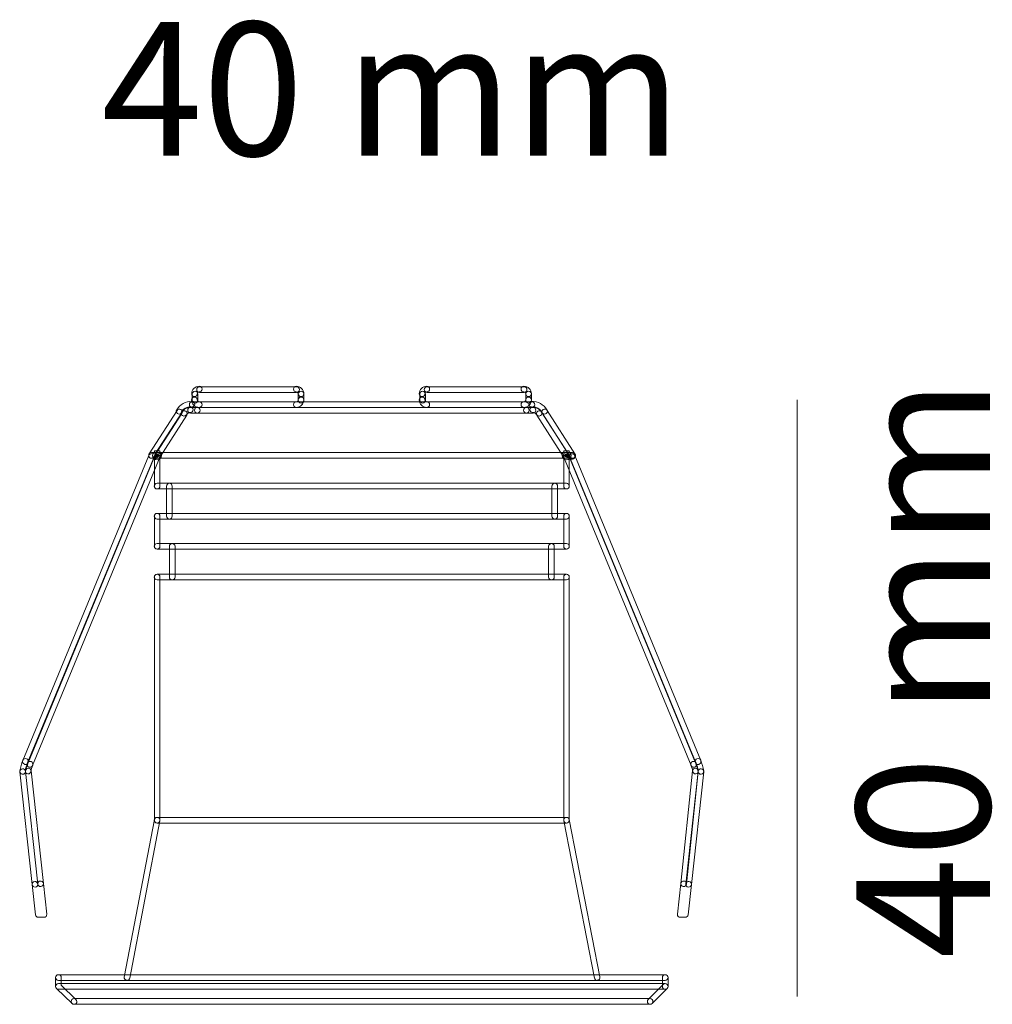
# Model space of a CAD drawing. Units: millimetres. Extents: x 0 to 15.5, y 0 to 31.7.
# Drawn here: x 0 to 15.5, y 0 to 15.7 of the extents above; entities that cross this region are included whole.
import ezdxf

# ---------------------------------------------------------------- set-up
doc = ezdxf.new("R2010")
doc.units = ezdxf.units.MM
doc.layers.add('Livello 1', color=7, linetype='Continuous')
doc.styles.add('MtXpl_Source_Sans_Pr', font='txt')

msp = doc.modelspace()

# ---------------------------------------------------------------- linework, layer by layer
at = {"layer": 'Livello 1', "lineweight": 9}
msp.add_line((12.355, 9.61), (12.355, 0.122), dxfattribs=at)
at = {"layer": 'Livello 1', "lineweight": 0}
for points, knots in [([(2.775, 9.66), (2.751, 9.66), (2.731, 9.68), (2.731, 9.704), (2.731, 9.771), (2.785, 9.825), (2.851, 9.825), (2.876, 9.825), (2.896, 9.805), (2.896, 9.78), (2.896, 9.755), (2.876, 9.735), (2.851, 9.735), (2.834, 9.735), (2.82, 9.721), (2.82, 9.704), (2.82, 9.68), (2.8, 9.66), (2.775, 9.66)], [0, 0, 0, 0, 1, 1, 1, 2, 2, 2, 3, 3, 3, 4, 4, 4, 5, 5, 5, 6, 6, 6, 6]), ([(2.739, 9.7), (2.739, 9.725), (2.76, 9.745), (2.784, 9.745), (2.809, 9.745), (2.829, 9.725), (2.829, 9.7)], [2, 2, 2, 2, 3, 3, 3, 4, 4, 4, 4]), ([(2.855, 9.726), (2.831, 9.726), (2.81, 9.746), (2.81, 9.771), (2.81, 9.796), (2.831, 9.816), (2.855, 9.816)], [1, 1, 1, 1, 2, 2, 2, 3, 3, 3, 3]), ([(4.469, 9.66), (4.444, 9.66), (4.424, 9.68), (4.424, 9.704), (4.424, 9.721), (4.41, 9.735), (4.393, 9.735), (4.369, 9.735), (4.349, 9.755), (4.349, 9.78), (4.349, 9.805), (4.369, 9.825), (4.393, 9.825), (4.46, 9.825), (4.514, 9.771), (4.514, 9.704), (4.514, 9.68), (4.494, 9.66), (4.469, 9.66)], [0, 0, 0, 0, 1, 1, 1, 2, 2, 2, 3, 3, 3, 4, 4, 4, 5, 5, 5, 6, 6, 6, 6]), ([(4.398, 9.816), (4.423, 9.816), (4.443, 9.796), (4.443, 9.771), (4.443, 9.746), (4.423, 9.726), (4.398, 9.726)], [4, 4, 4, 4, 5, 5, 5, 6, 6, 6, 6]), ([(4.424, 9.7), (4.424, 9.725), (4.444, 9.745), (4.469, 9.745), (4.494, 9.745), (4.514, 9.725), (4.514, 9.7)], [2, 2, 2, 2, 3, 3, 3, 4, 4, 4, 4]), ([(6.393, 9.66), (6.368, 9.66), (6.348, 9.68), (6.348, 9.704), (6.348, 9.771), (6.402, 9.825), (6.468, 9.825), (6.493, 9.825), (6.513, 9.805), (6.513, 9.78), (6.513, 9.755), (6.493, 9.735), (6.468, 9.735), (6.451, 9.735), (6.438, 9.721), (6.438, 9.704), (6.438, 9.68), (6.417, 9.66), (6.393, 9.66)], [0, 0, 0, 0, 1, 1, 1, 2, 2, 2, 3, 3, 3, 4, 4, 4, 5, 5, 5, 6, 6, 6, 6]), ([(6.357, 9.7), (6.357, 9.725), (6.377, 9.745), (6.402, 9.745), (6.426, 9.745), (6.446, 9.725), (6.446, 9.7)], [2, 2, 2, 2, 3, 3, 3, 4, 4, 4, 4]), ([(6.473, 9.726), (6.448, 9.726), (6.428, 9.746), (6.428, 9.771), (6.428, 9.796), (6.448, 9.816), (6.473, 9.816)], [1, 1, 1, 1, 2, 2, 2, 3, 3, 3, 3]), ([(8.086, 9.66), (8.062, 9.66), (8.041, 9.68), (8.041, 9.704), (8.041, 9.721), (8.028, 9.735), (8.011, 9.735), (7.986, 9.735), (7.966, 9.755), (7.966, 9.78), (7.966, 9.805), (7.986, 9.825), (8.011, 9.825), (8.077, 9.825), (8.131, 9.771), (8.131, 9.704), (8.131, 9.68), (8.111, 9.66), (8.086, 9.66)], [0, 0, 0, 0, 1, 1, 1, 2, 2, 2, 3, 3, 3, 4, 4, 4, 5, 5, 5, 6, 6, 6, 6]), ([(8.015, 9.816), (8.04, 9.816), (8.06, 9.796), (8.06, 9.771), (8.06, 9.746), (8.04, 9.726), (8.015, 9.726)], [4, 4, 4, 4, 5, 5, 5, 6, 6, 6, 6]), ([(8.041, 9.7), (8.041, 9.725), (8.062, 9.745), (8.086, 9.745), (8.111, 9.745), (8.131, 9.725), (8.131, 9.7)], [2, 2, 2, 2, 3, 3, 3, 4, 4, 4, 4]), ([(2.492, 9.451), (2.545, 9.535), (2.636, 9.585), (2.735, 9.585), (2.76, 9.585), (2.78, 9.565), (2.78, 9.541), (2.78, 9.515), (2.76, 9.496), (2.735, 9.496), (2.667, 9.496), (2.604, 9.461), (2.567, 9.403)], [2, 2, 2, 2, 3, 3, 3, 4, 4, 4, 5, 5, 5, 6, 6, 6, 6]), ([(2.74, 9.487), (2.715, 9.487), (2.695, 9.507), (2.695, 9.531), (2.695, 9.557), (2.715, 9.577), (2.74, 9.577)], [1, 1, 1, 1, 2, 2, 2, 3, 3, 3, 3]), ([(2.851, 9.487), (2.784, 9.487), (2.73, 9.541), (2.73, 9.607), (2.73, 9.632), (2.751, 9.652), (2.775, 9.652), (2.8, 9.652), (2.82, 9.632), (2.82, 9.607), (2.82, 9.59), (2.834, 9.577), (2.851, 9.577), (2.875, 9.577), (2.895, 9.557), (2.895, 9.531), (2.895, 9.507), (2.875, 9.487), (2.851, 9.487)], [0, 0, 0, 0, 1, 1, 1, 2, 2, 2, 3, 3, 3, 4, 4, 4, 5, 5, 5, 6, 6, 6, 6]), ([(4.393, 9.487), (4.369, 9.487), (4.349, 9.507), (4.349, 9.531), (4.349, 9.557), (4.369, 9.577), (4.393, 9.577), (4.41, 9.577), (4.424, 9.59), (4.424, 9.607), (4.424, 9.632), (4.444, 9.652), (4.469, 9.652), (4.494, 9.652), (4.514, 9.632), (4.514, 9.607), (4.514, 9.541), (4.46, 9.487), (4.393, 9.487)], [0, 0, 0, 0, 1, 1, 1, 2, 2, 2, 3, 3, 3, 4, 4, 4, 5, 5, 5, 6, 6, 6, 6]), ([(6.468, 9.487), (6.402, 9.487), (6.348, 9.541), (6.348, 9.607), (6.348, 9.632), (6.368, 9.652), (6.393, 9.652), (6.418, 9.652), (6.438, 9.632), (6.438, 9.607), (6.438, 9.59), (6.451, 9.577), (6.468, 9.577), (6.493, 9.577), (6.513, 9.557), (6.513, 9.531), (6.513, 9.507), (6.493, 9.487), (6.468, 9.487)], [0, 0, 0, 0, 1, 1, 1, 2, 2, 2, 3, 3, 3, 4, 4, 4, 5, 5, 5, 6, 6, 6, 6]), ([(8.011, 9.487), (7.986, 9.487), (7.966, 9.507), (7.966, 9.531), (7.966, 9.557), (7.986, 9.577), (8.011, 9.577), (8.028, 9.577), (8.041, 9.59), (8.041, 9.607), (8.041, 9.632), (8.061, 9.652), (8.086, 9.652), (8.111, 9.652), (8.131, 9.632), (8.131, 9.607), (8.131, 9.541), (8.077, 9.487), (8.011, 9.487)], [0, 0, 0, 0, 1, 1, 1, 2, 2, 2, 3, 3, 3, 4, 4, 4, 5, 5, 5, 6, 6, 6, 6]), ([(8.303, 9.403), (8.266, 9.461), (8.203, 9.496), (8.135, 9.496), (8.11, 9.496), (8.09, 9.515), (8.09, 9.541), (8.09, 9.565), (8.11, 9.585), (8.135, 9.585), (8.234, 9.585), (8.325, 9.535), (8.378, 9.451)], [1, 1, 1, 1, 2, 2, 2, 3, 3, 3, 4, 4, 4, 5, 5, 5, 5]), ([(8.139, 9.577), (8.164, 9.577), (8.184, 9.557), (8.184, 9.531), (8.184, 9.507), (8.164, 9.487), (8.139, 9.487)], [4, 4, 4, 4, 5, 5, 5, 6, 6, 6, 6]), ([(2.57, 9.42), (2.6, 9.468), (2.652, 9.497), (2.709, 9.497), (2.734, 9.497), (2.754, 9.477), (2.754, 9.452), (2.754, 9.427), (2.734, 9.407), (2.709, 9.407), (2.683, 9.407), (2.659, 9.394), (2.646, 9.372)], [2, 2, 2, 2, 3, 3, 3, 4, 4, 4, 5, 5, 5, 6, 6, 6, 6]), ([(2.713, 9.398), (2.688, 9.398), (2.668, 9.418), (2.668, 9.443), (2.668, 9.468), (2.688, 9.488), (2.713, 9.488)], [1, 1, 1, 1, 2, 2, 2, 3, 3, 3, 3]), ([(2.82, 9.398), (2.795, 9.398), (2.775, 9.418), (2.775, 9.443), (2.775, 9.468), (2.795, 9.488), (2.82, 9.488)], [1, 1, 1, 1, 2, 2, 2, 3, 3, 3, 3]), ([(2.82, 9.488), (2.844, 9.488), (2.864, 9.468), (2.864, 9.443), (2.864, 9.418), (2.844, 9.398), (2.82, 9.398)], [4, 4, 4, 4, 5, 5, 5, 6, 6, 6, 6]), ([(8.051, 9.398), (8.026, 9.398), (8.006, 9.418), (8.006, 9.443), (8.006, 9.468), (8.026, 9.488), (8.051, 9.488)], [1, 1, 1, 1, 2, 2, 2, 3, 3, 3, 3]), ([(8.051, 9.488), (8.075, 9.488), (8.096, 9.468), (8.096, 9.443), (8.096, 9.418), (8.075, 9.398), (8.051, 9.398)], [4, 4, 4, 4, 5, 5, 5, 6, 6, 6, 6]), ([(8.216, 9.372), (8.202, 9.394), (8.179, 9.407), (8.153, 9.407), (8.128, 9.407), (8.108, 9.427), (8.108, 9.452), (8.108, 9.477), (8.128, 9.497), (8.153, 9.497), (8.209, 9.497), (8.261, 9.468), (8.291, 9.42)], [1, 1, 1, 1, 2, 2, 2, 3, 3, 3, 4, 4, 4, 5, 5, 5, 5]), ([(8.157, 9.488), (8.182, 9.488), (8.202, 9.468), (8.202, 9.443), (8.202, 9.418), (8.182, 9.398), (8.157, 9.398)], [4, 4, 4, 4, 5, 5, 5, 6, 6, 6, 6]), ([(2.093, 8.68), (2.068, 8.68), (2.048, 8.7), (2.048, 8.725), (2.048, 8.75), (2.068, 8.77), (2.093, 8.77)], [1, 1, 1, 1, 2, 2, 2, 3, 3, 3, 3]), ([(2.181, 8.653), (2.142, 8.653), (2.11, 8.686), (2.11, 8.725), (2.11, 8.747), (2.12, 8.767), (2.137, 8.78)], [0, 0, 0, 0, 1, 1, 1, 2, 2, 2, 2]), ([(2.19, 8.68), (2.165, 8.68), (2.145, 8.7), (2.145, 8.725), (2.145, 8.75), (2.165, 8.77), (2.19, 8.77)], [1, 1, 1, 1, 2, 2, 2, 3, 3, 3, 3]), ([(2.226, 8.78), (2.242, 8.767), (2.253, 8.747), (2.253, 8.725), (2.253, 8.686), (2.221, 8.653), (2.181, 8.653)], [5, 5, 5, 5, 6, 6, 6, 7, 7, 7, 7]), ([(2.19, 8.77), (2.215, 8.77), (2.235, 8.75), (2.235, 8.725), (2.235, 8.7), (2.215, 8.68), (2.19, 8.68)], [4, 4, 4, 4, 5, 5, 5, 6, 6, 6, 6]), ([(8.689, 8.653), (8.65, 8.653), (8.618, 8.686), (8.618, 8.725), (8.618, 8.747), (8.628, 8.767), (8.644, 8.78)], [0, 0, 0, 0, 1, 1, 1, 2, 2, 2, 2]), ([(8.68, 8.77), (8.705, 8.77), (8.725, 8.75), (8.725, 8.725), (8.725, 8.7), (8.705, 8.68), (8.68, 8.68)], [4, 4, 4, 4, 5, 5, 5, 6, 6, 6, 6]), ([(8.734, 8.78), (8.75, 8.767), (8.761, 8.747), (8.761, 8.725), (8.761, 8.686), (8.729, 8.653), (8.689, 8.653)], [5, 5, 5, 5, 6, 6, 6, 7, 7, 7, 7]), ([(8.787, 8.77), (8.811, 8.77), (8.831, 8.75), (8.831, 8.725), (8.831, 8.7), (8.811, 8.68), (8.787, 8.68)], [7, 7, 7, 7, 8, 8, 8, 9, 9, 9, 9]), ([(2.137, 8.698), (2.137, 8.723), (2.157, 8.743), (2.181, 8.743), (2.206, 8.743), (2.226, 8.723), (2.226, 8.698)], [2, 2, 2, 2, 3, 3, 3, 4, 4, 4, 4]), ([(2.181, 8.751), (2.167, 8.751), (2.155, 8.74), (2.155, 8.725), (2.155, 8.71), (2.167, 8.698), (2.181, 8.698), (2.196, 8.698), (2.208, 8.71), (2.208, 8.725), (2.208, 8.74), (2.196, 8.751), (2.181, 8.751)], [1, 1, 1, 1, 2, 2, 2, 3, 3, 3, 4, 4, 4, 5, 5, 5, 5]), ([(8.644, 8.698), (8.644, 8.723), (8.664, 8.743), (8.689, 8.743), (8.714, 8.743), (8.734, 8.723), (8.734, 8.698)], [2, 2, 2, 2, 3, 3, 3, 4, 4, 4, 4]), ([(8.689, 8.751), (8.675, 8.751), (8.662, 8.74), (8.662, 8.725), (8.662, 8.71), (8.675, 8.698), (8.689, 8.698), (8.704, 8.698), (8.716, 8.71), (8.716, 8.725), (8.716, 8.74), (8.704, 8.751), (8.689, 8.751)], [1, 1, 1, 1, 2, 2, 2, 3, 3, 3, 4, 4, 4, 5, 5, 5, 5]), ([(2.181, 8.192), (2.156, 8.192), (2.136, 8.212), (2.136, 8.237), (2.136, 8.262), (2.156, 8.282), (2.181, 8.282)], [1, 1, 1, 1, 2, 2, 2, 3, 3, 3, 3]), ([(2.332, 8.237), (2.332, 8.262), (2.352, 8.282), (2.376, 8.282), (2.401, 8.282), (2.421, 8.262), (2.421, 8.237)], [2, 2, 2, 2, 3, 3, 3, 4, 4, 4, 4]), ([(8.458, 8.237), (8.458, 8.262), (8.478, 8.282), (8.503, 8.282), (8.528, 8.282), (8.548, 8.262), (8.548, 8.237)], [2, 2, 2, 2, 3, 3, 3, 4, 4, 4, 4]), ([(8.689, 8.282), (8.714, 8.282), (8.734, 8.262), (8.734, 8.237), (8.734, 8.212), (8.714, 8.192), (8.689, 8.192)], [4, 4, 4, 4, 5, 5, 5, 6, 6, 6, 6]), ([(2.181, 7.713), (2.156, 7.713), (2.136, 7.734), (2.136, 7.758), (2.136, 7.783), (2.156, 7.803), (2.181, 7.803)], [1, 1, 1, 1, 2, 2, 2, 3, 3, 3, 3]), ([(2.137, 7.758), (2.137, 7.783), (2.157, 7.803), (2.181, 7.803), (2.206, 7.803), (2.226, 7.783), (2.226, 7.758)], [2, 2, 2, 2, 3, 3, 3, 4, 4, 4, 4]), ([(8.644, 7.758), (8.644, 7.783), (8.664, 7.803), (8.689, 7.803), (8.714, 7.803), (8.734, 7.783), (8.734, 7.758)], [2, 2, 2, 2, 3, 3, 3, 4, 4, 4, 4]), ([(8.689, 7.803), (8.714, 7.803), (8.734, 7.783), (8.734, 7.758), (8.734, 7.734), (8.714, 7.713), (8.689, 7.713)], [4, 4, 4, 4, 5, 5, 5, 6, 6, 6, 6]), ([(2.181, 7.235), (2.156, 7.235), (2.136, 7.255), (2.136, 7.28), (2.136, 7.305), (2.156, 7.325), (2.181, 7.325)], [1, 1, 1, 1, 2, 2, 2, 3, 3, 3, 3]), ([(2.376, 7.28), (2.376, 7.304), (2.396, 7.325), (2.421, 7.325), (2.445, 7.325), (2.466, 7.304), (2.466, 7.28)], [2, 2, 2, 2, 3, 3, 3, 4, 4, 4, 4]), ([(8.405, 7.28), (8.405, 7.304), (8.425, 7.325), (8.45, 7.325), (8.474, 7.325), (8.495, 7.304), (8.495, 7.28)], [2, 2, 2, 2, 3, 3, 3, 4, 4, 4, 4]), ([(8.689, 7.325), (8.714, 7.325), (8.734, 7.305), (8.734, 7.28), (8.734, 7.255), (8.714, 7.235), (8.689, 7.235)], [4, 4, 4, 4, 5, 5, 5, 6, 6, 6, 6]), ([(2.181, 6.747), (2.156, 6.747), (2.136, 6.767), (2.136, 6.792), (2.136, 6.817), (2.156, 6.837), (2.181, 6.837)], [1, 1, 1, 1, 2, 2, 2, 3, 3, 3, 3]), ([(2.137, 6.792), (2.137, 6.817), (2.157, 6.837), (2.181, 6.837), (2.206, 6.837), (2.226, 6.817), (2.226, 6.792)], [2, 2, 2, 2, 3, 3, 3, 4, 4, 4, 4]), ([(8.644, 6.792), (8.644, 6.817), (8.664, 6.837), (8.689, 6.837), (8.714, 6.837), (8.734, 6.817), (8.734, 6.792)], [2, 2, 2, 2, 3, 3, 3, 4, 4, 4, 4]), ([(8.689, 6.837), (8.714, 6.837), (8.734, 6.817), (8.734, 6.792), (8.734, 6.767), (8.714, 6.747), (8.689, 6.747)], [4, 4, 4, 4, 5, 5, 5, 6, 6, 6, 6]), ([(2.181, 2.881), (2.156, 2.881), (2.136, 2.902), (2.136, 2.926), (2.136, 2.951), (2.156, 2.971), (2.181, 2.971)], [1, 1, 1, 1, 2, 2, 2, 3, 3, 3, 3]), ([(8.689, 2.971), (8.714, 2.971), (8.734, 2.951), (8.734, 2.926), (8.734, 2.902), (8.714, 2.881), (8.689, 2.881)], [4, 4, 4, 4, 5, 5, 5, 6, 6, 6, 6]), ([(0.567, 0.426), (0.567, 0.451), (0.587, 0.471), (0.612, 0.471), (0.637, 0.471), (0.657, 0.451), (0.657, 0.426)], [4, 4, 4, 4, 5, 5, 5, 6, 6, 6, 6]), ([(0.612, 0.381), (0.587, 0.381), (0.567, 0.401), (0.567, 0.426), (0.567, 0.451), (0.587, 0.471), (0.612, 0.471)], [1, 1, 1, 1, 2, 2, 2, 3, 3, 3, 3]), ([(10.214, 0.426), (10.214, 0.451), (10.234, 0.471), (10.258, 0.471), (10.283, 0.471), (10.303, 0.451), (10.303, 0.426)], [2, 2, 2, 2, 3, 3, 3, 4, 4, 4, 4]), ([(10.258, 0.471), (10.283, 0.471), (10.303, 0.451), (10.303, 0.426), (10.303, 0.401), (10.283, 0.381), (10.258, 0.381)], [4, 4, 4, 4, 5, 5, 5, 6, 6, 6, 6]), ([(0.612, 0.239), (0.587, 0.239), (0.567, 0.259), (0.567, 0.284), (0.567, 0.309), (0.587, 0.329), (0.612, 0.329)], [1, 1, 1, 1, 2, 2, 2, 3, 3, 3, 3]), ([(10.258, 0.329), (10.283, 0.329), (10.303, 0.309), (10.303, 0.284), (10.303, 0.259), (10.283, 0.239), (10.258, 0.239)], [4, 4, 4, 4, 5, 5, 5, 6, 6, 6, 6]), ([(0.86, 0), (0.835, 0), (0.815, 0.02), (0.815, 0.045), (0.815, 0.07), (0.835, 0.09), (0.86, 0.09)], [1, 1, 1, 1, 2, 2, 2, 3, 3, 3, 3]), ([(10.019, 0.09), (10.044, 0.09), (10.064, 0.07), (10.064, 0.045), (10.064, 0.02), (10.044, 0), (10.019, 0)], [4, 4, 4, 4, 5, 5, 5, 6, 6, 6, 6])]:
    msp.add_open_spline(points, degree=3, knots=knots, dxfattribs=at)
for points in [[(2.855, 9.816), (2.855, 9.816), (4.398, 9.816), (4.398, 9.816)], [(4.398, 9.726), (4.398, 9.726), (2.855, 9.726), (2.855, 9.726)], [(6.473, 9.816), (6.473, 9.816), (8.015, 9.816), (8.015, 9.816)], [(8.015, 9.726), (8.015, 9.726), (6.473, 9.726), (6.473, 9.726)], [(2.739, 9.602), (2.739, 9.602), (2.739, 9.7), (2.739, 9.7)], [(2.784, 9.558), (2.76, 9.558), (2.739, 9.578), (2.739, 9.602)], [(2.74, 9.577), (2.74, 9.577), (8.139, 9.577), (8.139, 9.577)], [(2.829, 9.602), (2.829, 9.578), (2.809, 9.558), (2.784, 9.558)], [(2.829, 9.7), (2.829, 9.7), (2.829, 9.602), (2.829, 9.602)], [(4.424, 9.602), (4.424, 9.602), (4.424, 9.7), (4.424, 9.7)], [(4.469, 9.558), (4.444, 9.558), (4.424, 9.578), (4.424, 9.602)], [(4.514, 9.602), (4.514, 9.578), (4.494, 9.558), (4.469, 9.558)], [(4.514, 9.7), (4.514, 9.7), (4.514, 9.602), (4.514, 9.602)], [(6.357, 9.602), (6.357, 9.602), (6.357, 9.7), (6.357, 9.7)], [(6.402, 9.558), (6.377, 9.558), (6.357, 9.578), (6.357, 9.602)], [(6.446, 9.602), (6.446, 9.578), (6.426, 9.558), (6.402, 9.558)], [(6.446, 9.7), (6.446, 9.7), (6.446, 9.602), (6.446, 9.602)], [(8.041, 9.602), (8.041, 9.602), (8.041, 9.7), (8.041, 9.7)], [(8.086, 9.558), (8.062, 9.558), (8.041, 9.578), (8.041, 9.602)], [(8.131, 9.602), (8.131, 9.578), (8.111, 9.558), (8.086, 9.558)], [(8.131, 9.7), (8.131, 9.7), (8.131, 9.602), (8.131, 9.602)], [(2.055, 8.749), (2.055, 8.749), (2.498, 9.44), (2.498, 9.44)], [(2.574, 9.392), (2.574, 9.392), (2.13, 8.701), (2.13, 8.701)], [(2.152, 8.749), (2.152, 8.749), (2.578, 9.414), (2.578, 9.414)], [(2.506, 9.39), (2.485, 9.403), (2.479, 9.43), (2.492, 9.451)], [(2.498, 9.44), (2.511, 9.462), (2.54, 9.468), (2.56, 9.454)], [(2.567, 9.403), (2.559, 9.39), (2.544, 9.382), (2.53, 9.382)], [(2.584, 9.358), (2.563, 9.372), (2.557, 9.399), (2.57, 9.42)], [(2.56, 9.454), (2.581, 9.441), (2.587, 9.413), (2.574, 9.392)], [(2.578, 9.414), (2.591, 9.435), (2.619, 9.441), (2.64, 9.427)], [(2.64, 9.427), (2.661, 9.414), (2.667, 9.386), (2.653, 9.366)], [(2.713, 9.488), (2.713, 9.488), (2.82, 9.488), (2.82, 9.488)], [(2.82, 9.398), (2.82, 9.398), (2.713, 9.398), (2.713, 9.398)], [(8.139, 9.487), (8.139, 9.487), (2.74, 9.487), (2.74, 9.487)], [(2.82, 9.488), (2.82, 9.488), (8.051, 9.488), (8.051, 9.488)], [(8.051, 9.398), (8.051, 9.398), (2.82, 9.398), (2.82, 9.398)], [(8.051, 9.488), (8.051, 9.488), (8.157, 9.488), (8.157, 9.488)], [(8.157, 9.398), (8.157, 9.398), (8.051, 9.398), (8.051, 9.398)], [(8.217, 9.366), (8.203, 9.386), (8.209, 9.414), (8.231, 9.427)], [(8.231, 9.427), (8.251, 9.441), (8.279, 9.435), (8.292, 9.414)], [(8.291, 9.42), (8.305, 9.399), (8.299, 9.372), (8.278, 9.358)], [(8.305, 9.392), (8.292, 9.413), (8.298, 9.441), (8.319, 9.454)], [(8.292, 9.414), (8.292, 9.414), (8.705, 8.77), (8.705, 8.77)], [(8.341, 9.382), (8.326, 9.382), (8.311, 9.39), (8.303, 9.403)], [(8.749, 8.701), (8.749, 8.701), (8.305, 9.392), (8.305, 9.392)], [(8.319, 9.454), (8.34, 9.468), (8.368, 9.462), (8.381, 9.44)], [(8.378, 9.451), (8.392, 9.43), (8.386, 9.403), (8.365, 9.39)], [(8.381, 9.44), (8.381, 9.44), (8.824, 8.749), (8.824, 8.749)], [(2.653, 9.366), (2.653, 9.366), (2.228, 8.701), (2.228, 8.701)], [(2.53, 9.382), (2.522, 9.382), (2.513, 9.385), (2.506, 9.39)], [(2.608, 9.351), (2.6, 9.351), (2.591, 9.354), (2.584, 9.358)], [(2.646, 9.372), (2.637, 9.359), (2.623, 9.351), (2.608, 9.351)], [(8.254, 9.351), (8.239, 9.351), (8.224, 9.359), (8.216, 9.372)], [(8.642, 8.701), (8.642, 8.701), (8.217, 9.366), (8.217, 9.366)], [(8.278, 9.358), (8.27, 9.354), (8.262, 9.351), (8.254, 9.351)], [(8.365, 9.39), (8.357, 9.385), (8.349, 9.382), (8.341, 9.382)], [(2.085, 8.751), (2.085, 8.751), (2.182, 8.769), (2.182, 8.769)], [(2.093, 8.77), (2.093, 8.77), (2.19, 8.77), (2.19, 8.77)], [(2.137, 8.78), (2.137, 8.78), (2.137, 8.796), (2.137, 8.796)], [(2.137, 8.796), (2.137, 8.796), (2.226, 8.796), (2.226, 8.796)], [(2.149, 8.742), (2.158, 8.765), (2.185, 8.776), (2.207, 8.766)], [(2.182, 8.769), (2.206, 8.773), (2.23, 8.757), (2.235, 8.733)], [(2.19, 8.77), (2.19, 8.77), (8.68, 8.77), (8.68, 8.77)], [(2.207, 8.766), (2.23, 8.757), (2.241, 8.731), (2.232, 8.708)], [(2.226, 8.796), (2.226, 8.796), (2.226, 8.78), (2.226, 8.78)], [(8.644, 8.78), (8.644, 8.78), (8.644, 8.796), (8.644, 8.796)], [(8.644, 8.796), (8.644, 8.796), (8.734, 8.796), (8.734, 8.796)], [(8.645, 8.753), (8.656, 8.766), (8.672, 8.772), (8.688, 8.769)], [(8.688, 8.769), (8.688, 8.769), (8.786, 8.751), (8.786, 8.751)], [(8.705, 8.77), (8.705, 8.77), (8.787, 8.77), (8.787, 8.77)], [(8.734, 8.796), (8.734, 8.796), (8.734, 8.78), (8.734, 8.78)], [(0.047, 3.874), (0.047, 3.874), (2.051, 8.724), (2.051, 8.724)], [(0.118, 3.83), (0.118, 3.83), (2.149, 8.742), (2.149, 8.742)], [(2.125, 8.667), (2.125, 8.667), (0.131, 3.84), (0.131, 3.84)], [(2.232, 8.708), (2.232, 8.708), (0.202, 3.796), (0.202, 3.796)], [(2.068, 8.687), (2.048, 8.7), (2.042, 8.728), (2.055, 8.749)], [(2.051, 8.724), (2.057, 8.738), (2.07, 8.748), (2.085, 8.751)], [(2.093, 8.68), (2.084, 8.68), (2.076, 8.682), (2.068, 8.687)], [(2.13, 8.701), (2.122, 8.687), (2.107, 8.68), (2.093, 8.68)], [(2.19, 8.68), (2.19, 8.68), (2.093, 8.68), (2.093, 8.68)], [(2.198, 8.681), (2.198, 8.681), (2.125, 8.667), (2.125, 8.667)], [(2.137, 8.237), (2.137, 8.237), (2.137, 8.698), (2.137, 8.698)], [(2.166, 8.687), (2.145, 8.7), (2.139, 8.728), (2.152, 8.749)], [(2.163, 8.725), (2.163, 8.705), (2.2, 8.705), (2.2, 8.725)], [(2.2, 8.725), (2.2, 8.725), (2.163, 8.725), (2.163, 8.725)], [(2.19, 8.68), (2.182, 8.68), (2.173, 8.682), (2.166, 8.687)], [(2.181, 8.725), (2.181, 8.725), (2.181, 8.751), (2.181, 8.751)], [(2.181, 8.751), (2.181, 8.751), (2.181, 8.725), (2.181, 8.725)], [(2.228, 8.701), (2.219, 8.687), (2.205, 8.68), (2.19, 8.68)], [(8.68, 8.68), (8.68, 8.68), (2.19, 8.68), (2.19, 8.68)], [(2.235, 8.733), (2.239, 8.708), (2.223, 8.685), (2.198, 8.681)], [(2.226, 8.698), (2.226, 8.698), (2.226, 8.237), (2.226, 8.237)], [(8.639, 8.708), (8.632, 8.723), (8.635, 8.74), (8.645, 8.753)], [(10.669, 3.796), (10.669, 3.796), (8.639, 8.708), (8.639, 8.708)], [(8.68, 8.68), (8.665, 8.68), (8.65, 8.688), (8.642, 8.701)], [(8.644, 8.237), (8.644, 8.237), (8.644, 8.698), (8.644, 8.698)], [(8.671, 8.725), (8.671, 8.704), (8.707, 8.704), (8.707, 8.725)], [(8.707, 8.725), (8.707, 8.725), (8.671, 8.725), (8.671, 8.725)], [(8.787, 8.68), (8.787, 8.68), (8.68, 8.68), (8.68, 8.68)], [(8.689, 8.725), (8.689, 8.725), (8.689, 8.751), (8.689, 8.751)], [(8.689, 8.751), (8.689, 8.751), (8.689, 8.725), (8.689, 8.725)], [(8.736, 8.69), (8.727, 8.713), (8.737, 8.739), (8.76, 8.748)], [(8.734, 8.698), (8.734, 8.698), (8.734, 8.237), (8.734, 8.237)], [(10.74, 3.84), (10.74, 3.84), (8.736, 8.69), (8.736, 8.69)], [(8.787, 8.68), (8.772, 8.68), (8.757, 8.687), (8.749, 8.701)], [(8.77, 8.663), (8.77, 8.663), (8.753, 8.666), (8.753, 8.666)], [(8.753, 8.666), (8.753, 8.666), (10.752, 3.83), (10.752, 3.83)], [(8.76, 8.748), (8.784, 8.758), (8.81, 8.747), (8.819, 8.724)], [(8.822, 8.699), (8.818, 8.674), (8.792, 8.659), (8.77, 8.663)], [(8.786, 8.751), (8.81, 8.747), (8.826, 8.723), (8.822, 8.699)], [(8.811, 8.687), (8.804, 8.682), (8.795, 8.68), (8.787, 8.68)], [(8.824, 8.749), (8.838, 8.728), (8.832, 8.7), (8.811, 8.687)], [(8.819, 8.724), (8.819, 8.724), (10.823, 3.874), (10.823, 3.874)], [(2.181, 8.192), (2.157, 8.192), (2.137, 8.212), (2.137, 8.237)], [(2.181, 8.282), (2.181, 8.282), (8.689, 8.282), (8.689, 8.282)], [(2.226, 8.237), (2.226, 8.212), (2.206, 8.192), (2.181, 8.192)], [(8.689, 8.192), (8.689, 8.192), (2.181, 8.192), (2.181, 8.192)], [(2.332, 7.758), (2.332, 7.758), (2.332, 8.237), (2.332, 8.237)], [(2.421, 8.237), (2.421, 8.237), (2.421, 7.758), (2.421, 7.758)], [(8.458, 7.758), (8.458, 7.758), (8.458, 8.237), (8.458, 8.237)], [(8.548, 8.237), (8.548, 8.237), (8.548, 7.758), (8.548, 7.758)], [(8.689, 8.192), (8.664, 8.192), (8.644, 8.212), (8.644, 8.237)], [(8.734, 8.237), (8.734, 8.212), (8.714, 8.192), (8.689, 8.192)], [(2.137, 7.28), (2.137, 7.28), (2.137, 7.758), (2.137, 7.758)], [(2.181, 7.803), (2.181, 7.803), (8.689, 7.803), (8.689, 7.803)], [(8.689, 7.713), (8.689, 7.713), (2.181, 7.713), (2.181, 7.713)], [(2.226, 7.758), (2.226, 7.758), (2.226, 7.28), (2.226, 7.28)], [(2.376, 7.713), (2.352, 7.713), (2.332, 7.734), (2.332, 7.758)], [(2.421, 7.758), (2.421, 7.734), (2.401, 7.713), (2.376, 7.713)], [(8.503, 7.713), (8.478, 7.713), (8.458, 7.734), (8.458, 7.758)], [(8.548, 7.758), (8.548, 7.734), (8.528, 7.713), (8.503, 7.713)], [(8.644, 7.28), (8.644, 7.28), (8.644, 7.758), (8.644, 7.758)], [(8.734, 7.758), (8.734, 7.758), (8.734, 7.28), (8.734, 7.28)], [(2.181, 7.235), (2.157, 7.235), (2.137, 7.255), (2.137, 7.28)], [(2.181, 7.325), (2.181, 7.325), (8.689, 7.325), (8.689, 7.325)], [(2.226, 7.28), (2.226, 7.255), (2.206, 7.235), (2.181, 7.235)], [(8.689, 7.235), (8.689, 7.235), (2.181, 7.235), (2.181, 7.235)], [(2.376, 6.792), (2.376, 6.792), (2.376, 7.28), (2.376, 7.28)], [(2.466, 7.28), (2.466, 7.28), (2.466, 6.792), (2.466, 6.792)], [(8.405, 6.792), (8.405, 6.792), (8.405, 7.28), (8.405, 7.28)], [(8.495, 7.28), (8.495, 7.28), (8.495, 6.792), (8.495, 6.792)], [(8.689, 7.235), (8.664, 7.235), (8.644, 7.255), (8.644, 7.28)], [(8.734, 7.28), (8.734, 7.255), (8.714, 7.235), (8.689, 7.235)], [(2.137, 2.926), (2.137, 2.926), (2.137, 6.792), (2.137, 6.792)], [(2.181, 6.837), (2.181, 6.837), (8.689, 6.837), (8.689, 6.837)], [(8.689, 6.747), (8.689, 6.747), (2.181, 6.747), (2.181, 6.747)], [(2.226, 6.792), (2.226, 6.792), (2.226, 2.926), (2.226, 2.926)], [(2.421, 6.747), (2.396, 6.747), (2.376, 6.767), (2.376, 6.792)], [(2.466, 6.792), (2.466, 6.767), (2.445, 6.747), (2.421, 6.747)], [(8.45, 6.747), (8.425, 6.747), (8.405, 6.767), (8.405, 6.792)], [(8.495, 6.792), (8.495, 6.767), (8.474, 6.747), (8.45, 6.747)], [(8.644, 2.926), (8.644, 2.926), (8.644, 6.792), (8.644, 6.792)], [(8.734, 6.792), (8.734, 6.792), (8.734, 2.926), (8.734, 2.926)], [(0.049, 3.88), (0.058, 3.902), (0.084, 3.914), (0.107, 3.904)], [(10.763, 3.904), (10.786, 3.914), (10.812, 3.902), (10.822, 3.88)], [(0, 3.709), (0.01, 3.767), (0.026, 3.825), (0.049, 3.88)], [(0.072, 3.816), (0.049, 3.825), (0.038, 3.852), (0.047, 3.874)], [(0.089, 3.812), (0.083, 3.812), (0.077, 3.813), (0.072, 3.816)], [(0.086, 3.715), (0.092, 3.755), (0.104, 3.794), (0.119, 3.833)], [(0.132, 3.846), (0.112, 3.797), (0.098, 3.746), (0.089, 3.694)], [(0.131, 3.84), (0.123, 3.823), (0.107, 3.812), (0.089, 3.812)], [(0.107, 3.904), (0.13, 3.895), (0.141, 3.868), (0.132, 3.846)], [(0.143, 3.772), (0.12, 3.781), (0.109, 3.807), (0.118, 3.83)], [(0.119, 3.833), (0.129, 3.856), (0.155, 3.867), (0.178, 3.857)], [(0.16, 3.768), (0.154, 3.768), (0.148, 3.769), (0.143, 3.772)], [(0.202, 3.796), (0.194, 3.779), (0.178, 3.768), (0.16, 3.768)], [(0.203, 3.798), (0.19, 3.767), (0.18, 3.734), (0.175, 3.701)], [(0.178, 3.857), (0.201, 3.848), (0.212, 3.821), (0.203, 3.798)], [(10.668, 3.798), (10.659, 3.821), (10.669, 3.848), (10.692, 3.857)], [(10.695, 3.701), (10.69, 3.734), (10.681, 3.767), (10.668, 3.798)], [(10.711, 3.768), (10.693, 3.768), (10.676, 3.779), (10.669, 3.796)], [(10.692, 3.857), (10.715, 3.867), (10.742, 3.856), (10.751, 3.833)], [(10.728, 3.772), (10.722, 3.769), (10.716, 3.768), (10.711, 3.768)], [(10.752, 3.83), (10.761, 3.807), (10.751, 3.781), (10.728, 3.772)], [(10.739, 3.845), (10.729, 3.868), (10.74, 3.895), (10.763, 3.904)], [(10.781, 3.694), (10.773, 3.746), (10.758, 3.797), (10.739, 3.845)], [(10.781, 3.812), (10.764, 3.812), (10.747, 3.823), (10.74, 3.84)], [(10.751, 3.833), (10.767, 3.794), (10.778, 3.755), (10.784, 3.715)], [(10.799, 3.816), (10.793, 3.813), (10.787, 3.812), (10.781, 3.812)], [(10.823, 3.874), (10.832, 3.852), (10.822, 3.825), (10.799, 3.816)], [(10.822, 3.88), (10.844, 3.825), (10.86, 3.767), (10.87, 3.708)], [(0, 3.693), (-0.003, 3.717), (0.015, 3.74), (0.04, 3.742)], [(0.038, 3.657), (0.013, 3.661), (-0.003, 3.684), (0, 3.709)], [(0.195, 1.902), (0.195, 1.902), (0, 3.693), (0, 3.693)], [(0.045, 3.657), (0.042, 3.657), (0.04, 3.657), (0.038, 3.657)], [(0.04, 3.742), (0.063, 3.745), (0.086, 3.727), (0.089, 3.703)], [(0.089, 3.694), (0.086, 3.672), (0.066, 3.657), (0.045, 3.657)], [(0.124, 3.664), (0.099, 3.667), (0.082, 3.69), (0.086, 3.715)], [(0.089, 3.702), (0.086, 3.726), (0.104, 3.749), (0.128, 3.751)], [(0.089, 3.703), (0.089, 3.703), (0.284, 1.912), (0.284, 1.912)], [(0.284, 1.911), (0.284, 1.911), (0.089, 3.702), (0.089, 3.702)], [(0.131, 3.663), (0.128, 3.663), (0.126, 3.663), (0.124, 3.664)], [(0.128, 3.751), (0.152, 3.754), (0.175, 3.736), (0.178, 3.711)], [(0.175, 3.701), (0.172, 3.679), (0.152, 3.663), (0.131, 3.663)], [(0.178, 3.711), (0.178, 3.711), (0.373, 1.92), (0.373, 1.92)], [(10.506, 1.92), (10.506, 1.92), (10.692, 3.711), (10.692, 3.711)], [(10.586, 1.912), (10.586, 1.912), (10.781, 3.703), (10.781, 3.703)], [(10.782, 3.702), (10.782, 3.702), (10.595, 1.911), (10.595, 1.911)], [(10.87, 3.693), (10.87, 3.693), (10.675, 1.902), (10.675, 1.902)], [(10.692, 3.711), (10.695, 3.736), (10.717, 3.754), (10.742, 3.751)], [(10.74, 3.663), (10.718, 3.663), (10.699, 3.679), (10.695, 3.701)], [(10.747, 3.664), (10.744, 3.663), (10.742, 3.663), (10.74, 3.663)], [(10.742, 3.751), (10.766, 3.749), (10.784, 3.727), (10.782, 3.702)], [(10.784, 3.715), (10.788, 3.69), (10.772, 3.667), (10.747, 3.664)], [(10.781, 3.703), (10.784, 3.727), (10.808, 3.745), (10.83, 3.742)], [(10.825, 3.657), (10.804, 3.657), (10.785, 3.672), (10.781, 3.694)], [(10.832, 3.657), (10.83, 3.657), (10.828, 3.657), (10.825, 3.657)], [(10.83, 3.742), (10.855, 3.74), (10.873, 3.717), (10.87, 3.693)], [(10.87, 3.708), (10.874, 3.684), (10.857, 3.661), (10.832, 3.657)], [(2.137, 2.935), (2.142, 2.959), (2.165, 2.975), (2.19, 2.971)], [(8.681, 2.971), (8.704, 2.975), (8.729, 2.959), (8.733, 2.935)], [(1.659, 0.434), (1.659, 0.434), (2.137, 2.935), (2.137, 2.935)], [(2.225, 2.918), (2.225, 2.918), (1.747, 0.418), (1.747, 0.418)], [(2.181, 2.881), (2.157, 2.881), (2.137, 2.902), (2.137, 2.926)], [(2.181, 2.971), (2.181, 2.971), (8.689, 2.971), (8.689, 2.971)], [(2.226, 2.926), (2.226, 2.902), (2.206, 2.881), (2.181, 2.881)], [(8.689, 2.881), (8.689, 2.881), (2.181, 2.881), (2.181, 2.881)], [(2.19, 2.971), (2.214, 2.966), (2.23, 2.942), (2.225, 2.918)], [(8.645, 2.918), (8.64, 2.942), (8.656, 2.966), (8.681, 2.971)], [(8.689, 2.881), (8.664, 2.881), (8.644, 2.902), (8.644, 2.926)], [(9.133, 0.418), (9.133, 0.418), (8.645, 2.918), (8.645, 2.918)], [(8.734, 2.926), (8.734, 2.902), (8.714, 2.881), (8.689, 2.881)], [(8.733, 2.935), (8.733, 2.935), (9.221, 0.435), (9.221, 0.435)], [(0.195, 1.902), (0.192, 1.926), (0.21, 1.949), (0.235, 1.951)], [(0.24, 1.862), (0.217, 1.862), (0.198, 1.879), (0.195, 1.902)], [(0.248, 1.423), (0.248, 1.423), (0.195, 1.902), (0.195, 1.902)], [(0.235, 1.951), (0.258, 1.954), (0.278, 1.939), (0.283, 1.917)], [(0.284, 1.912), (0.287, 1.887), (0.269, 1.865), (0.244, 1.862)], [(0.283, 1.917), (0.284, 1.939), (0.301, 1.958), (0.324, 1.96)], [(0.328, 1.871), (0.306, 1.871), (0.286, 1.888), (0.284, 1.911)], [(0.324, 1.96), (0.346, 1.962), (0.37, 1.945), (0.373, 1.92)], [(0.373, 1.92), (0.376, 1.896), (0.358, 1.873), (0.333, 1.871)], [(0.373, 1.92), (0.373, 1.92), (0.426, 1.433), (0.426, 1.433)], [(10.453, 1.433), (10.453, 1.433), (10.506, 1.92), (10.506, 1.92)], [(10.546, 1.871), (10.522, 1.873), (10.504, 1.896), (10.506, 1.92)], [(10.506, 1.92), (10.509, 1.945), (10.531, 1.963), (10.556, 1.96)], [(10.595, 1.911), (10.593, 1.888), (10.574, 1.871), (10.551, 1.871)], [(10.556, 1.96), (10.573, 1.958), (10.587, 1.946), (10.593, 1.931)], [(10.626, 1.862), (10.601, 1.865), (10.584, 1.887), (10.586, 1.912)], [(10.593, 1.931), (10.602, 1.945), (10.618, 1.953), (10.636, 1.951)], [(10.675, 1.902), (10.675, 1.902), (10.622, 1.423), (10.622, 1.423)], [(10.675, 1.902), (10.673, 1.879), (10.653, 1.862), (10.631, 1.862)], [(10.636, 1.951), (10.66, 1.949), (10.678, 1.926), (10.675, 1.902)], [(0.244, 1.862), (0.243, 1.862), (0.241, 1.862), (0.24, 1.862)], [(0.333, 1.871), (0.331, 1.871), (0.33, 1.871), (0.328, 1.871)], [(10.551, 1.871), (10.549, 1.871), (10.548, 1.871), (10.546, 1.871)], [(10.631, 1.862), (10.629, 1.862), (10.628, 1.862), (10.626, 1.862)], [(0.293, 1.383), (0.27, 1.383), (0.251, 1.4), (0.248, 1.423)], [(0.426, 1.433), (0.428, 1.42), (0.423, 1.407), (0.415, 1.398)], [(10.464, 1.398), (10.456, 1.407), (10.452, 1.42), (10.453, 1.433)], [(10.622, 1.423), (10.619, 1.4), (10.6, 1.383), (10.578, 1.383)], [(0.381, 1.383), (0.381, 1.383), (0.293, 1.383), (0.293, 1.383)], [(0.415, 1.398), (0.406, 1.389), (0.394, 1.383), (0.381, 1.383)], [(10.498, 1.383), (10.485, 1.383), (10.473, 1.389), (10.464, 1.398)], [(10.578, 1.383), (10.578, 1.383), (10.498, 1.383), (10.498, 1.383)], [(0.612, 0.471), (0.612, 0.471), (10.258, 0.471), (10.258, 0.471)], [(0.567, 0.284), (0.567, 0.284), (0.567, 0.426), (0.567, 0.426)], [(10.258, 0.381), (10.258, 0.381), (0.612, 0.381), (0.612, 0.381)], [(0.612, 0.329), (0.612, 0.329), (10.258, 0.329), (10.258, 0.329)], [(0.657, 0.426), (0.657, 0.426), (0.657, 0.303), (0.657, 0.303)], [(1.694, 0.382), (1.67, 0.387), (1.654, 0.41), (1.659, 0.434)], [(1.703, 0.381), (1.7, 0.381), (1.697, 0.382), (1.694, 0.382)], [(1.747, 0.418), (1.742, 0.396), (1.724, 0.381), (1.703, 0.381)], [(9.177, 0.381), (9.155, 0.381), (9.137, 0.396), (9.133, 0.418)], [(9.185, 0.382), (9.182, 0.382), (9.179, 0.381), (9.177, 0.381)], [(9.221, 0.435), (9.226, 0.41), (9.21, 0.387), (9.185, 0.382)], [(9.987, 0.077), (9.987, 0.077), (10.227, 0.316), (10.227, 0.316)], [(10.214, 0.284), (10.214, 0.284), (10.214, 0.426), (10.214, 0.426)], [(10.227, 0.316), (10.244, 0.333), (10.273, 0.333), (10.29, 0.316)], [(10.29, 0.316), (10.308, 0.298), (10.308, 0.27), (10.29, 0.253)], [(10.303, 0.426), (10.303, 0.426), (10.303, 0.284), (10.303, 0.284)], [(0.581, 0.252), (0.572, 0.26), (0.567, 0.272), (0.567, 0.284)], [(0.829, 0.013), (0.829, 0.013), (0.581, 0.252), (0.581, 0.252)], [(10.258, 0.239), (10.258, 0.239), (0.612, 0.239), (0.612, 0.239)], [(0.657, 0.303), (0.657, 0.303), (0.891, 0.077), (0.891, 0.077)], [(10.29, 0.253), (10.29, 0.253), (10.051, 0.013), (10.051, 0.013)], [(10.258, 0.239), (10.234, 0.239), (10.214, 0.259), (10.214, 0.284)], [(10.303, 0.284), (10.303, 0.259), (10.283, 0.239), (10.258, 0.239)], [(0.86, 0), (0.849, 0), (0.838, 0.004), (0.829, 0.013)], [(0.86, 0.09), (0.86, 0.09), (10.019, 0.09), (10.019, 0.09)], [(0.893, 0.014), (0.884, 0.005), (0.872, 0), (0.86, 0)], [(0.891, 0.077), (0.909, 0.06), (0.91, 0.032), (0.893, 0.014)], [(9.987, 0.013), (9.97, 0.031), (9.97, 0.059), (9.987, 0.077)], [(10.019, 0), (10.007, 0), (9.996, 0.004), (9.987, 0.013)], [(10.051, 0.013), (10.042, 0.004), (10.031, 0), (10.019, 0)], [(10.019, 0), (10.019, 0), (0.86, 0), (0.86, 0)]]:
    msp.add_open_spline(points, degree=3, dxfattribs=at)

# ---------------------------------------------------------------- texts
at = {"layer": 'Livello 1', "style": 'MtXpl_Source_Sans_Pr'}
msp.add_text('40 mm', height=2.123, dxfattribs=at).set_placement((1.295, 13.49))
msp.add_text('40 mm', height=2.123, dxfattribs=at).set_placement((1.295, 13.49))
msp.add_text('40 mm', height=2.123, rotation=90, dxfattribs=at).set_placement((15.42, 0.725))
msp.add_text('40 mm', height=2.123, rotation=90, dxfattribs=at).set_placement((15.42, 0.725))

doc.saveas('drawing.dxf')
